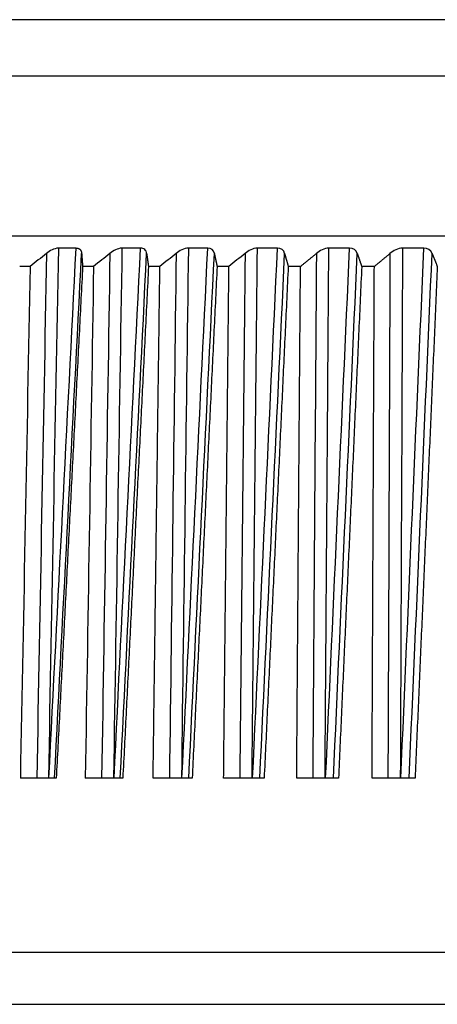
# Model space of a CAD drawing. Extents: x -311 to 296, y -570 to 386.
# Drawn here: x 141 to 143, y 176 to 181 of the extents above; entities that cross this region are included whole.
import ezdxf

# ---------------------------------------------------------------- set-up
doc = ezdxf.new("R2010")
doc.units = 0
doc.layers.add('DEFAULT', color=7, linetype='CONTINUOUS')
doc.layers.add('DV13_デフォルト', color=7, linetype='CONTINUOUS')

# ---------------------------------------------------------------- blocks, each defined once
blk = doc.blocks.new('SE')
at = {"layer": 'DV13_デフォルト', "color": 7, "linetype": 'CONTINUOUS'}
for p, q in [((156.2841286897, 181.2871576915), (138.5423832975, 181.2871576915)), ((138.2750105518, 180.9645691692), (156.5515014354, 180.9645691692)), ((138.2268057568, 180.0447668861), (156.5997062304, 180.0447668861)), ((141.2750394577, 179.9739147571), (141.1725634015, 179.9739147571)), ((141.6456276228, 179.9739147571), (141.5384629698, 179.9739147571)), ((142.0320244563, 179.9739147571), (141.9204649374, 179.9739147571)), ((142.4331708714, 179.9739147571), (142.3175222634, 179.9739147571)), ((142.8479673537, 179.9739147571), (142.7285466414, 179.9739147571)), ((143.2752769748, 179.9739147571), (143.1524114822, 179.9739147571)), ((141.0101080055, 179.8677822142), (140.9501189667, 179.8677822142)), ((141.3751671073, 179.8677822142), (141.3122809489, 179.8677822142)), ((141.756776191, 179.8677822142), (141.6911652797, 179.8677822142)), ((142.1538892927, 179.8677822142), (142.0857334634, 179.8677822142)), ((142.5654179529, 179.8677822142), (142.494904016, 179.8677822142)), ((142.9902342002, 179.8677822142), (142.9175554296, 179.8677822142)), ((141.160399568, 176.9251576915), (140.9540077377, 176.9251576915)), ((141.5432798407, 176.9251576915), (141.3274450273, 176.9251576915)), ((141.94224931, 176.9251576915), (141.7175631018, 176.9251576915)), ((142.3562144283, 176.9251576915), (142.1232926745, 176.9251576915)), ((142.784040546, 176.9251576915), (142.5435216691, 176.9251576915)), ((143.2245550215, 176.9251576915), (142.9770982669, 176.9251576915)), ((137.5306866699, 175.9251587969), (147.4132559936, 175.9251587969)), ((137.2306993489, 175.6251714759), (147.4132559936, 175.6251714759))]:
    blk.add_line(p, q, dxfattribs=at)
for centre, radius, start, end in [((162.1700799407, 153.3074558597), 33.95873007568856, 128.3401866189, 128.5434875843), ((12723.8222706641, -55.4012210449), 12584.91849989717, 178.9284794147, 178.9422198352), ((141.186504807, 179.8536721358), 0.1210481340762306, 96.6135695768, 132.6553119867), ((12547.9374368688, -54.3161859869), 12408.9768504108, 178.9181516091, 178.9322310658), ((162.4701861888, 153.4864957577), 33.77827859948206, 128.4426228921, 128.6465495552), ((12741.0567340692, -19.8499598711), 12601.17150178989, 179.0915324316, 179.1052544596), ((141.551175948, 179.8532558972), 0.1213267500615581, 96.0146631386, 132.5078177592), ((12550.5674065554, -19.1370853651), 12410.62627389651, 179.0807305632, 179.094807456), ((141.6478762324, 179.9414037354), 0.0325886909307496, 2.3533464872, 93.9565348798), ((162.7741138887, 153.7528375499), 33.52191549886408, 128.6224721396, 128.8271512636), ((141.9320167578, 179.8532342641), 0.1212321160270638, 95.4678271432, 132.4438518375), ((12587.5228299291, 16.1490937141), 12446.68055333172, 179.2458437551, 179.2598792856), ((142.0344196203, 179.9379978062), 0.0359967244552585, 7.5731723016, 93.8151875643), ((163.0816011525, 154.1039479881), 33.19253346341219, 128.8810664724, 129.0866198826), ((142.3279715763, 179.8536245624), 0.1207431947546243, 94.9646804523, 132.4645930631), ((142.4356228948, 179.9342910658), 0.0396994877649777, 12.290594234, 93.5411053866), ((142.7379457089, 179.8544371426), 0.1198467472916013, 94.498081789, 132.5716053414), ((142.8503954246, 179.9303116821), 0.0436706271867, 16.5370653271, 93.1872680018), ((143.1608078801, 179.8556758336), 0.1185366716449297, 94.0618769047, 132.7669478063), ((143.2776070413, 179.926091662), 0.0478798249706616, 20.3497876901, 92.7893946245), ((12466.9741483277, -56.594930583), 12328.23199562122, 178.9009659841, 178.9146443934), ((12483.8306758233, -21.7679699658), 12344.10243643452, 179.0640557729, 179.0777159104)]:
    blk.add_arc(centre, radius, start, end, dxfattribs=at)
for centre, major_axis, ratio, start_param, end_param in [((-519.4296509849, 86.7988864926), (424.2537221520752, 8040.155281233488), 0.081347899, -1.555294230150972, -1.554915017692688), ((-908.2278430985, -7.3683396914), (602.0870814578365, 11220.79949334213), 0.0923946748, -1.549413833048978, -1.549144871783681), ((-783.5560492787, 87.3223723323), (417.9856310887824, 8017.184102217297), 0.114506189, -1.553650103885057, -1.553269808308029), ((-1441.9571144281, -9.0953139523), (605.3145464144683, 11272.55856744551), 0.1392251594, -1.546817994259102, -1.54655027176809), ((4534.4146564119, 96.2032904036), (72.49553826205005, 7455.310417544279), 0.5892484175, 1.565293889459488, 1.565698657654915), ((-1032.8534914948, 88.5545339667), (409.5705552707831, 7962.9338545172), 0.1465925791, -1.552158874998439, -1.551775992898436), ((-1852.6170841896, 0.6392396068), (587.6528603828701, 10976.40237408321), 0.1803945319, -1.545078305968023, -1.54480336711976), ((4401.251774622, 98.1420018865), (40.06143951955252, 7366.565196477444), 0.5782150899, 1.562836318689488, 1.563245967252623), ((-1313.0100944251, 87.1921570541), (407.3034201122557, 8022.693455932862), 0.1804025022, -1.550453082912414, -1.550073057617995), ((-2459.6525273582, -7.9612010329), (606.2394318826061, 11237.92832571448), 0.2300749745, -1.541933905863456, -1.541665371774539), ((4431.1738682163, 96.8023548677), (6.967058736733381, 7428.096055048342), 0.5773800543, 1.5601449533628, 1.560551210938949), ((-1556.9757616722, 87.9650678571), (399.1413414055492, 7988.672404581393), 0.2117270654, -1.549082728589696, -1.548701090455851), ((-2932.9897543461, -6.1410039075), (605.044589532459, 11182.65646154316), 0.2734928123, -1.539630425383246, -1.539360573142753), ((4368.7696997658, 96.9786604614), (-24.73795869107392, 7420.019698345382), 0.5695035147, 1.557716314017605, 1.558123013059799), ((7065.0643011803, 53.1827528819), (-114.8622983191956, 9402.07800729464), 0.7361222288, 1.548318286375527, 1.548642566219235), ((-1801.6385140042, 88.2866040215), (391.5622480595076, 7974.403127591616), 0.2428113402, -1.547759451712058, -1.547377136545944), ((-3431.669636774, -6.5780228171), (609.399121395425, 11195.41610292788), 0.3176618986, -1.537117582355049, -1.536848048371536)]:
    blk.add_ellipse(centre, major_axis=major_axis, ratio=ratio, start_param=start_param, end_param=end_param, dxfattribs=at)
blk.add_open_spline([(141.2750394577409, 179.9739147571129), (141.2763115337261, 179.9739147528198), (141.2775558547048, 179.9738628831752), (141.2787663665385, 179.9737589778958), (141.279976870188, 179.9736550733188), (141.2811533775392, 179.9734991442585), (141.2822906761535, 179.9732926512385), (141.2834279807517, 179.973086157132), (141.2845259188731, 179.9728291388505), (141.2855806619089, 179.9725245675856), (141.2866353765448, 179.9722200045214), (141.2876519660412, 179.9718664941474), (141.2886282113248, 179.9714661767408), (141.2896044449624, 179.9710658641094), (141.2905402520959, 179.9706187699418), (141.291433823202, 179.9701279745901), (141.2923273901392, 179.969637181528), (141.2931786565547, 179.9691027246835), (141.293986522554, 179.9685285443731), (141.2947943894658, 179.9679543634138), (141.2955588111594, 179.967340501003), (141.296279528689, 179.9666915847152), (141.297000250408, 179.9660426646554), (141.2976772405691, 179.9653587317661), (141.2983110890537, 179.9646448836072), (141.2989450870106, 179.9639308671102), (141.2995348734403, 179.963188674303), (141.3000875444804, 179.9624148318675), (141.3006399354606, 179.9616413815678), (141.3011535929793, 179.9608381150027), (141.3016299103107, 179.960007766523), (141.3025825473501, 179.9583470654213), (141.3033857635756, 179.9565780155874), (141.3040509505514, 179.9547228106566), (141.3047161387075, 179.9528676024338), (141.3052432289279, 179.9509263088443), (141.3056446579879, 179.948921749141), (141.3060460887935, 179.9469171807215), (141.306321823153, 179.9448494536695), (141.3064857747364, 179.9427418954047)], degree=3, knots=[0, 0, 0, 0, 0.0623011997750676, 0.0623011997750676, 0.0623011997750676, 0.1247087427991628, 0.1247087427991628, 0.1247087427991628, 0.1870158717003662, 0.1870158717003662, 0.1870158717003662, 0.249340528362521, 0.249340528362521, 0.249340528362521, 0.3119173235205413, 0.3119173235205413, 0.3119173235205413, 0.3746504587160381, 0.3746504587160381, 0.3746504587160381, 0.4373872070010433, 0.4373872070010433, 0.4373872070010433, 0.4999345708199812, 0.4999345708199812, 0.4999345708199812, 0.5621858448976006, 0.5621858448976006, 0.5621858448976006, 0.6245300513066576, 0.6245300513066576, 0.6245300513066576, 0.7496615486050083, 0.7496615486050083, 0.7496615486050083, 0.8750651815409934, 0.8750651815409934, 0.8750651815409934, 1, 1, 1, 1], dxfattribs=at)
for points in [[(141.3064857747364, 179.9427418954047), (141.3093947988913, 179.9053460166633), (141.3122809489382, 179.8677822141838)], [(141.6804374379514, 179.9427418954047), (141.6858162326989, 179.9053460166641), (141.6911652797173, 179.8677822141838)], [(142.0701023582612, 179.9427418957997), (142.0779361807411, 179.9053460168616), (142.0857334634055, 179.8677822141838)], [(142.4744124914528, 179.9427418954047), (142.4846798696186, 179.905346016663), (142.4949040160373, 179.8677822141838)], [(142.565417952902, 179.8677822141838), (142.6110769661133, 179.9053228182722), (142.6568680550529, 179.9426961755117)], [(142.892259651306, 179.9427418954047), (142.9049324430294, 179.9053460166641), (142.917555429569, 179.8677822141838)], [(142.9902342002202, 179.8677822141838), (143.0352113284088, 179.9053228182722), (143.080319355268, 179.9426961755117)], [(143.3224985478828, 179.9427418954047), (143.337542017923, 179.905346016663), (143.3525292458545, 179.8677822141838)], [(141.3122809489382, 179.8677822141838), (141.2363586863125, 178.3964732966269), (141.1603995680152, 176.9251576914841)], [(141.6911652797173, 179.8677822141838), (141.6172501088354, 178.3964732964987), (141.5432798406813, 176.9251576914841)], [(141.7175631017632, 176.9251576914841), (141.7369949870806, 178.3964733032393), (141.756776191021, 179.8677822141838)], [(142.0857334634055, 179.8677822141838), (142.0140279806195, 178.3964732964922), (141.9422493099657, 176.9251576914841)], [(142.123292674528, 176.9251576914841), (142.1384175265051, 178.396473303241), (142.1538892926837, 179.8677822141838)], [(142.4949040160366, 179.8677822141838), (142.4256047610887, 178.396473296446), (142.3562144282845, 176.9251576914841)], [(142.5435216690493, 176.9251576914841), (142.5542980315174, 178.3964733032903), (142.5654179529008, 179.8677822141838)], [(142.9175554295693, 179.8677822141838), (142.8508523469002, 178.3964732964016), (142.784040546024, 176.9251576914841)], [(142.9770982668674, 176.9251576914841), (142.9834966025656, 178.3964733031056), (142.9902342002213, 179.8677822141838)], [(143.3525292458551, 179.8677822141838), (143.2886051639837, 178.3964732964638), (143.2245550215325, 176.9251576914841)]]:
    blk.add_open_spline(points, degree=2, dxfattribs=at)
for points, weights in [([(142.2866597843824, 176.9251576916095), (142.301905448443, 178.4495395164997), (142.3175223749841, 179.9739147553553)], [1, 1.000000017409786, 1]), ([(142.7066642893382, 176.9251576916095), (142.717421466563, 178.4495395165192), (142.7285467522741, 179.9739147553553)], [1, 1.000000017384283, 1])]:
    blk.add_rational_spline(points, weights, degree=2, dxfattribs=at)

msp = doc.modelspace()

# ---------------------------------------------------------------- block references
at = {"layer": 'DEFAULT'}
msp.add_blockref('SE', (0, 0), dxfattribs=at)

doc.saveas('drawing.dxf')
